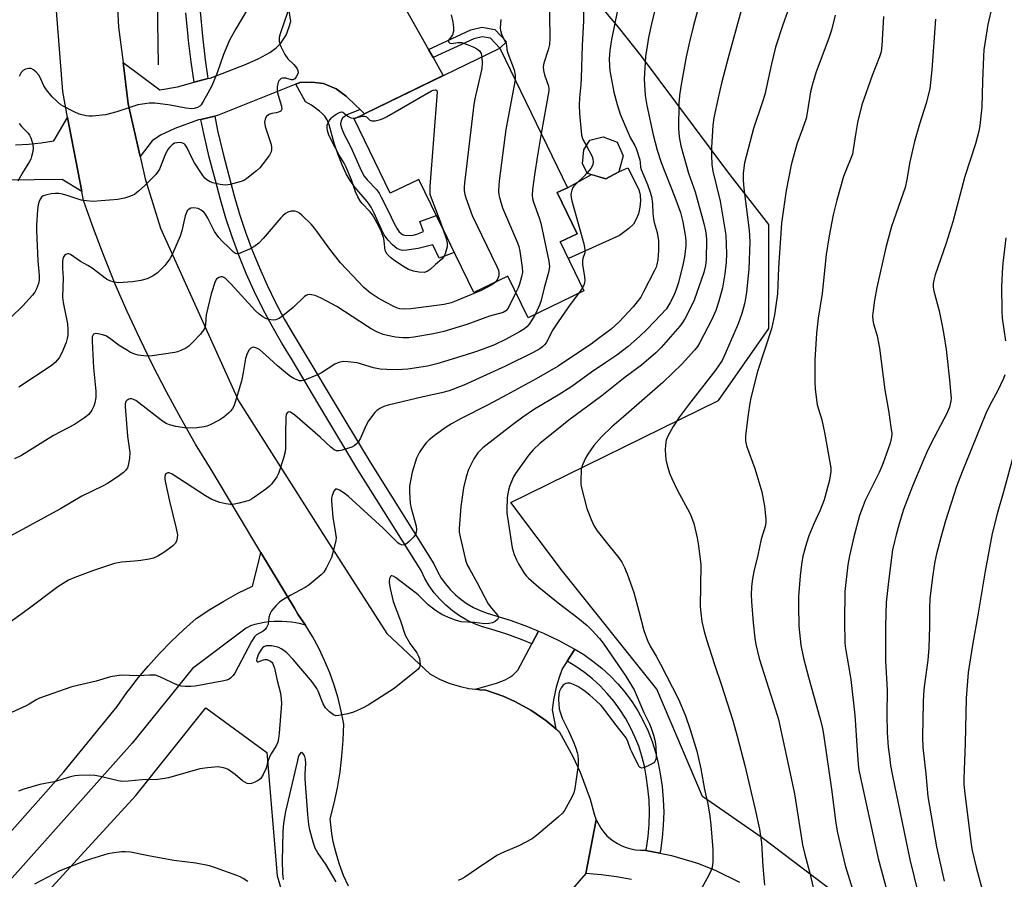
# Model space of a CAD drawing. Units: inches. Extents: x 1261769 to 1267769, y 573450 to 577450.
# Drawn here: x 1262832 to 1263139, y 575567 to 575835 of the extents above; entities that cross this region are included whole.
import ezdxf

# ---------------------------------------------------------------- set-up
doc = ezdxf.new("R2010")
doc.units = ezdxf.units.IN
doc.header["$MEASUREMENT"] = 0
for name, color, linetype in [('BLDG-Footprint', 5, 'Continuous'), ('CULTRL-Pad', 6, 'Continuous'), ('HYDRO-Canal', 164, 'Continuous'), ('NTRL-Pasture Land', 2, 'Continuous'), ('TRANS-Driveway', 251, 'Continuous'), ('TRANS-Non Street Sidewalk', 7, 'Continuous'), ('TRANS-Road', 130, 'Continuous'), ('TRANS-Street Sidewalk', 7, 'Continuous'), ('Undefined', 1, 'Continuous')]:
    doc.layers.add(name, color=color, linetype=linetype)

msp = doc.modelspace()

# ---------------------------------------------------------------- linework, layer by layer
at = {"layer": 'BLDG-Footprint'}
for points, elevation in [([(1262981.84, 575825.75), (1263002.9, 575782.3), (1262999.77, 575780.78), (1263005.98, 575767.98), (1263000.69, 575765.42), (1263008.07, 575750.19), (1262990.7, 575741.77), (1262984.39, 575754.8), (1262973.75, 575749.65), (1262956.68, 575784.86), (1262947.77, 575780.55), (1262936.51, 575803.78)], 524.42), ([(1263018.93, 575787.24), (1263014.87, 575785.03), (1263009.21, 575786.72), (1263007.58, 575789.69), (1263008.06, 575794.04), (1263009.85, 575797.07), (1263014.05, 575798.11), (1263018.36, 575796.52), (1263020.26, 575792.21)], 519.73)]:
    msp.add_lwpolyline(points, close=True, dxfattribs=dict(at, elevation=elevation))
at = {"layer": 'CULTRL-Pad'}
msp.add_lwpolyline([(1263021.69, 575788.47), (1263025.11, 575781.73), (1263025.59, 575779.97), (1263025.7, 575778.2), (1263025.49, 575776.22), (1263025.01, 575774.19), (1263024.36, 575772.48), (1263023.45, 575770.93), (1263022.01, 575769.59), (1263019.12, 575767.4), (1263003.21, 575760.23), (1263000.69, 575765.42), (1263005.98, 575767.98), (1262999.77, 575780.78), (1263002.91, 575782.3), (1263010.42, 575786.36), (1263014.87, 575785.03), (1263018.93, 575787.24)], close=True, dxfattribs=at)
at = {"layer": 'HYDRO-Canal'}
msp.add_lwpolyline([(1263026.69, 576433.34), (1262999.92, 576334.54), (1262977.61, 576258.44), (1262954.14, 576176.62), (1262927.24, 576075.32), (1262900.11, 575976.87), (1262880.8, 575913.65), (1262874.77, 575867.39), (1262875.51, 575820.53)], dxfattribs=at)
at = {"layer": 'NTRL-Pasture Land'}
for points in [[(1263096.54, 575554.89, 0), (1263063.55, 575579.83, 0), (1263045.02, 575592.77, 0), (1263030.74, 575626.15, 0), (1263001.38, 575662.86, 0), (1262985.26, 575684.24, 0), (1263049.93, 575716.08, 0), (1263065.61, 575738.48, 0), (1263065.6, 575770.81, 0), (1263052.91, 575787.22, 0), (1263025.99, 575823.26, 0), (1263018.8, 575832.32, 0), (1263012.56, 575839.63, 0)], [(1262760.05, 575185.32, 0), (1262606.41, 575240.72, 0), (1262543.13, 575275.15, 0), (1262494.6, 575343.28, 0), (1262490, 575361.56, 0), (1262487.52, 575365.56, 0), (1262513.48, 575382.44, 0), (1262569.94, 575391.28, 0), (1262654.34, 575390.97, 0), (1262699.09, 575407.9, 0), (1262774.23, 575490.19, 0), (1262868.58, 575593.02, 0), (1262890.29, 575620.35, 0), (1262909.35, 575606.4, 0), (1262912.51, 575568.01, 0), (1262921.93, 575536.08, 0), (1262873.09, 575469.1, 0), (1262859.4, 575434, 0), (1262881.75, 575357.47, 0), (1262953.06, 575323.73, 0), (1262984.2, 575319.13, 0), (1263010.21, 575220.25, 0)]]:
    msp.add_polyline3d(points, dxfattribs=at)
at = {"layer": 'TRANS-Driveway'}
msp.add_lwpolyline([(1262941.93, 575856.88), (1262959.69, 575825.33), (1262961.12, 575822.8), (1262964.25, 575817.23), (1262939.72, 575805.34), (1262938.38, 575806.61), (1262937.05, 575807.88), (1262934.01, 575810.77), (1262930.91, 575813.12), (1262926.95, 575814.73), (1262923.31, 575815.16), (1262919.57, 575815.05), (1262918.4, 575814.58), (1262910.1, 575811.2), (1262893.94, 575804.78), (1262893.09, 575804.58), (1262888.77, 575803.56), (1262888.06, 575803.39), (1262880.68, 575800.71), (1262876.19, 575798.68), (1262873.62, 575796.86), (1262869.87, 575792.03), (1262866.18, 575808.42), (1262864.57, 575821.29), (1262875.97, 575812.8), (1262881.53, 575813.66), (1262886.67, 575815.16), (1262886.68, 575815.16), (1262891.01, 575816.27), (1262891.7, 575816.44), (1262902.93, 575820.72), (1262906.89, 575822.54), (1262910.31, 575824.36), (1262912.24, 575825.86), (1262913.74, 575827.25), (1262915.34, 575829.81), (1262916.3, 575832.38), (1262916.84, 575834.09), (1262915.34, 575843.72)], dxfattribs=at)
msp.add_lwpolyline([(1263005.25, 575638.63), (1263002.85, 575634.9), (1263001.3, 575632.49), (1263000.23, 575629.5), (1262999.43, 575626.82), (1262998.63, 575622.86), (1262998.2, 575619.71), (1262999.31, 575613.85), (1262996.23, 575616.4), (1262991.52, 575619.62), (1262986.51, 575622.37), (1262982.88, 575624), (1262977.49, 575625.9), (1262975.6, 575625.99), (1262974.27, 575626.16), (1262980.82, 575628.05), (1262983.49, 575629.12), (1262984.94, 575629.87), (1262985.95, 575630.57), (1262987.5, 575632.07), (1262991.81, 575640.3), (1262993.88, 575644.24), (1262995.43, 575643.59), (1263000.27, 575641.3), (1263005.04, 575638.76)], close=True, dxfattribs=at)
at = {"layer": 'TRANS-Non Street Sidewalk'}
for points in [[(1262961.12, 575822.8), (1262959.69, 575825.33), (1262972.81, 575831.45), (1262976.31, 575832.23), (1262980.37, 575831.55), (1262983.96, 575827.74), (1262981.85, 575825.75), (1262978.93, 575828.85), (1262976.39, 575829.28), (1262973.75, 575828.69)], [(1262938.38, 575806.61), (1262934.5, 575805.13), (1262933.5, 575804.51), (1262932.92, 575803.9), (1262932.47, 575803.21), (1262932.33, 575802.75), (1262932.3, 575802.22), (1262932.38, 575801.62), (1262932.65, 575800.64), (1262933.4, 575798.9), (1262935.1, 575795.74), (1262935.93, 575794.03), (1262938.69, 575787.7), (1262939.68, 575785.92), (1262940.56, 575784.7), (1262943.61, 575781.58), (1262944.29, 575780.58), (1262944.98, 575779.35), (1262947.18, 575774.84), (1262948.83, 575771.33), (1262949.88, 575769.51), (1262950.58, 575768.6), (1262951.09, 575768.12), (1262951.62, 575767.76), (1262952.17, 575767.56), (1262953.7, 575767.42), (1262954.89, 575767.49), (1262956.07, 575767.83), (1262958.16, 575768.68), (1262956.98, 575771.77), (1262962.13, 575773.63), (1262967.69, 575762.16), (1262962.95, 575760.33), (1262961.02, 575764.53), (1262956.42, 575763.41), (1262952.93, 575762.81), (1262951.61, 575762.77), (1262950.83, 575762.9), (1262949.85, 575763.4), (1262948.47, 575764.54), (1262947.16, 575765.95), (1262945.91, 575767.63), (1262945.02, 575769.29), (1262942.8, 575774.33), (1262941.79, 575776.28), (1262940.55, 575778.01), (1262936.74, 575782.51), (1262935.23, 575784.54), (1262934.07, 575786.61), (1262932.76, 575789.46), (1262931.43, 575792.81), (1262930.29, 575796.11), (1262928.74, 575801.89), (1262928.15, 575803.4), (1262927.42, 575804.58), (1262926.7, 575805.34), (1262925.77, 575806.15), (1262923.21, 575808), (1262921.37, 575809.08), (1262918.4, 575814.58), (1262919.57, 575815.05), (1262923.31, 575815.16), (1262926.95, 575814.73), (1262930.91, 575813.12), (1262934.01, 575810.77), (1262937.05, 575807.88)]]:
    msp.add_lwpolyline(points, close=True, dxfattribs=at)
at = {"layer": 'TRANS-Road'}
for points in [[(1262934.75, 575564.85), (1262933.24, 575568.16), (1262931.94, 575571.57), (1262930.87, 575575.06), (1262930.03, 575578.6), (1262929.58, 575581.26), (1262929.42, 575582.2), (1262929.04, 575585.83), (1262930.28, 575590.64), (1262931.31, 575595.49), (1262932.13, 575600.39), (1262932.73, 575605.32), (1262933.11, 575610.28), (1262933.27, 575615.24), (1262932.5, 575619.33), (1262931.51, 575623.38), (1262930.31, 575627.36), (1262928.91, 575631.29), (1262927.32, 575635.13), (1262925.52, 575638.89), (1262923.53, 575642.54), (1262921.36, 575646.09), (1262919.01, 575649.53), (1262917.91, 575651.35), (1262907.47, 575668.73), (1262891.97, 575694.52), (1262887.16, 575702.48), (1262882.53, 575710.54), (1262878.08, 575718.71), (1262873.82, 575726.97), (1262869.75, 575735.33), (1262865.86, 575743.77), (1262862.16, 575752.3), (1262858.65, 575760.92), (1262855.34, 575769.6), (1262852.22, 575778.36), (1262851.7, 575781.1), (1262847.32, 575804.17), (1262845.78, 575812.27), (1262842.97, 575848.08)], [(1262862.64, 575842.27), (1262863.2, 575832.24), (1262864.57, 575821.29), (1262866.18, 575808.42), (1262869.87, 575792.03), (1262871.45, 575785.01), (1262876.21, 575769.71), (1262900.49, 575715.92), (1262927.86, 575672.77), (1262946.66, 575643.54), (1262960.1, 575630.92), (1262963.14, 575629.3), (1262966.32, 575627.98), (1262969.62, 575626.97), (1262972.19, 575626.42), (1262974.27, 575626.16), (1262975.6, 575625.99), (1262977.49, 575625.9), (1262982.88, 575624), (1262986.51, 575622.37), (1262991.52, 575619.62), (1262996.23, 575616.4), (1262999.31, 575613.85), (1263000.3, 575613.02), (1263004.65, 575605.19), (1263006.87, 575600.32), (1263009.96, 575591.92), (1263011.36, 575586.95), (1263011.88, 575585.53), (1263008.6, 575568.78), (1262995.4, 575553.5)], [(1262831.06, 575795.62), (1262835.08, 575795.85), (1262839.08, 575796.27), (1262843.05, 575796.9), (1262847.32, 575804.17), (1262851.7, 575781.1), (1262845.6, 575784.8), (1262819.49, 575784.49)], [(1262821.9, 575573.25), (1262846.09, 575600.45), (1262862.74, 575620.77), (1262865.77, 575625.09), (1262866.71, 575626.31), (1262868.98, 575629.28), (1262869.92, 575630.42), (1262872.34, 575633.34), (1262875.87, 575637.27), (1262879.56, 575641.05), (1262883.39, 575644.68), (1262887.37, 575648.15), (1262891.58, 575650.95), (1262895.9, 575653.57), (1262900.33, 575656.01), (1262904.85, 575658.27), (1262906.59, 575665.2), (1262907.47, 575668.73), (1262917.91, 575651.35), (1262919.01, 575649.53), (1262921.36, 575646.09), (1262919.88, 575646.49), (1262918.38, 575646.8), (1262917.06, 575647.01), (1262915.54, 575647.17), (1262914.01, 575647.26), (1262912.48, 575647.26), (1262911.59, 575647.23), (1262910.06, 575647.11), (1262908.55, 575646.91), (1262907.04, 575646.63), (1262905.55, 575646.27), (1262904.21, 575645.87), (1262903.1, 575645.24), (1262902.9, 575645.11), (1262886.19, 575632.62), (1262867.42, 575609.31), (1262819.79, 575556)], [(1263022.92, 575566.91), (1263018.18, 575567.77), (1263013.4, 575568.4), (1263008.6, 575568.78), (1263011.88, 575585.53), (1263013.32, 575582.88), (1263014.23, 575581.67), (1263015.24, 575580.55), (1263016.36, 575579.54), (1263017.19, 575578.9), (1263018.47, 575578.08), (1263019.81, 575577.39), (1263021.21, 575576.83), (1263022.66, 575576.41), (1263024.15, 575576.13), (1263025.65, 575576), (1263027.02, 575576), (1263027.36, 575575.93), (1263031.72, 575575.08), (1263035.33, 575574.38), (1263043.44, 575571.96), (1263048.91, 575569.83), (1263056.52, 575566.12)]]:
    msp.add_lwpolyline(points, dxfattribs=at)
at = {"layer": 'TRANS-Street Sidewalk'}
msp.add_lwpolyline([(1262888.57, 575837.12), (1262889.3, 575829.45), (1262890.16, 575822.06), (1262891.01, 575816.27), (1262886.68, 575815.16), (1262885.76, 575821.48), (1262884.88, 575828.98), (1262884.85, 575829.34), (1262884.15, 575836.78)], dxfattribs=at)
for points in [[(1262993.88, 575644.24), (1262991.81, 575640.3), (1262988.86, 575641.54), (1262984.01, 575643.32), (1262979.09, 575644.89), (1262976.52, 575645.6), (1262974.02, 575646.53), (1262971.61, 575647.68), (1262969.3, 575649.02), (1262967.12, 575650.55), (1262965.08, 575652.27), (1262963.19, 575654.15), (1262961.47, 575656.18), (1262959.92, 575658.36), (1262958.57, 575660.66), (1262957.42, 575663.07), (1262937.71, 575694.47), (1262925.53, 575714.73), (1262917.2, 575728.68), (1262913.99, 575733.87), (1262910.96, 575739.16), (1262908.11, 575744.55), (1262905.43, 575750.04), (1262902.94, 575755.6), (1262900.64, 575761.25), (1262898.52, 575766.97), (1262896.6, 575772.76), (1262894.86, 575778.61), (1262893.33, 575784.51), (1262891.39, 575791.81), (1262889.67, 575799.17), (1262888.77, 575803.56), (1262893.09, 575804.58), (1262894, 575800.12), (1262895.7, 575792.89), (1262897.62, 575785.64), (1262899.14, 575779.8), (1262900.83, 575774.09), (1262902.71, 575768.44), (1262904.77, 575762.86), (1262907.02, 575757.35), (1262909.45, 575751.92), (1262912.06, 575746.57), (1262914.85, 575741.31), (1262917.81, 575736.14), (1262921, 575730.99), (1262923.35, 575727.04), (1262929.34, 575717.01), (1262941.49, 575696.79), (1262961.31, 575665.21), (1262962.49, 575662.75), (1262963.65, 575660.77), (1262964.98, 575658.91), (1262966.46, 575657.16), (1262968.08, 575655.54), (1262969.83, 575654.07), (1262971.7, 575652.76), (1262973.68, 575651.6), (1262975.75, 575650.63), (1262977.89, 575649.83), (1262980.36, 575649.14), (1262985.45, 575647.52), (1262990.48, 575645.67)], [(1263031.72, 575575.08), (1263027.36, 575575.93), (1263027.5, 575576.62), (1263028.03, 575580.33), (1263028.35, 575584.08), (1263028.45, 575587.83), (1263028.33, 575591.58), (1263028, 575595.32), (1263027.45, 575599.04), (1263026.87, 575602.2), (1263026.09, 575605.32), (1263025.11, 575608.38), (1263023.93, 575611.37), (1263022.56, 575614.28), (1263021.01, 575617.1), (1263019.28, 575619.81), (1263017.38, 575622.4), (1263015.31, 575624.86), (1263013.09, 575627.19), (1263010.72, 575629.36), (1263008.21, 575631.38), (1263005.58, 575633.23), (1263002.85, 575634.9), (1263005.25, 575638.63), (1263008.02, 575636.94), (1263010.88, 575634.93), (1263013.61, 575632.73), (1263016.19, 575630.36), (1263018.61, 575627.83), (1263020.87, 575625.15), (1263022.94, 575622.32), (1263024.83, 575619.37), (1263026.52, 575616.3), (1263028.01, 575613.13), (1263029.29, 575609.87), (1263030.36, 575606.54), (1263031.21, 575603.14), (1263031.83, 575599.76), (1263032.4, 575595.85), (1263032.76, 575591.85), (1263032.89, 575587.84), (1263032.78, 575583.83), (1263032.44, 575579.83), (1263031.88, 575575.86)]]:
    msp.add_lwpolyline(points, close=True, dxfattribs=at)
at = {"layer": 'Undefined'}
msp.add_line((1263007.61, 575751.13, 520), (1263006.37, 575749.36, 520), dxfattribs=at)
for points, elevation in [([(1263000, 575863.13), (1262999.29, 575858.91), (1262998.72, 575854.63), (1262998.18, 575850.02), (1262997.5, 575842.72), (1262997.34, 575839.56), (1262997.29, 575836.37), (1262997.41, 575828.71), (1262997.35, 575826.93), (1262996.93, 575825.22), (1262995.57, 575821.03), (1262995.36, 575819.91), (1262995.47, 575818.83), (1262995.8, 575817.46), (1262997.03, 575813.87), (1262997.13, 575813.07), (1262997.11, 575812.49), (1262994.75, 575799.12)], 522), ([(1263046.4, 575848.48), (1263042.15, 575832.79), (1263040.88, 575827.69), (1263039.91, 575823.01), (1263038.2, 575813.8), (1263037.82, 575811), (1263037.61, 575808.42), (1263037.52, 575800.71), (1263037.7, 575798.16), (1263038.25, 575795.33), (1263039.14, 575792.05), (1263040.66, 575786.79), (1263042.68, 575781.04), (1263045.39, 575771.16), (1263045.93, 575768.85), (1263046.13, 575767.4), (1263046.2, 575766.03), (1263046.11, 575759.94), (1263045.88, 575758.04), (1263045.34, 575755.94), (1263042.35, 575747.33), (1263041.62, 575745.71), (1263039.49, 575741.46), (1263038.79, 575740.33), (1263037.95, 575739.23), (1263032.09, 575732.51), (1263030.42, 575730.87), (1263025.94, 575727.03), (1263020.93, 575723.3), (1263013.59, 575717.49), (1263003.33, 575709.9), (1263000, 575707.24)], 514), ([(1262904.94, 575840.71), (1262899.64, 575831.77), (1262897.75, 575828.28), (1262895.8, 575823.74), (1262893.89, 575818.06), (1262892.18, 575814.05), (1262891.01, 575811.68), (1262889.54, 575809.09), (1262888.89, 575808.12), (1262888.5, 575807.72), (1262887.78, 575807.31), (1262886.71, 575806.96), (1262885.85, 575806.86), (1262884.09, 575807.06), (1262879.24, 575808.02), (1262876.98, 575808.35), (1262874.44, 575808.63), (1262872.69, 575808.59), (1262870.63, 575808.34), (1262869.17, 575808.06), (1262862.66, 575805.96), (1262859.15, 575804.99), (1262855.08, 575804.55), (1262853.92, 575804.54), (1262853.1, 575804.66), (1262850.94, 575805.22), (1262849.34, 575805.88), (1262845.96, 575807.66), (1262845.23, 575808.14), (1262844.13, 575809.04), (1262842.49, 575810.62), (1262840.7, 575812.81), (1262839.89, 575814.02), (1262838.71, 575816.64), (1262838.31, 575817.37), (1262837.56, 575818.23), (1262836.69, 575818.98), (1262836, 575819.38), (1262835.24, 575819.45), (1262834.17, 575819.15), (1262833.43, 575818.76), (1262832.86, 575818.18), (1262832.22, 575816.94)], 530), ([(1263030.78, 575840.07), (1263029.14, 575833.34), (1263028.2, 575829.01), (1263027.71, 575826.38), (1263027.28, 575823.15), (1263026.82, 575816.11), (1263027.14, 575811), (1263027.67, 575807.91), (1263029.66, 575798.71), (1263030.86, 575793.96), (1263032.08, 575790.17), (1263036.34, 575779.31), (1263038.09, 575774.62), (1263038.89, 575771.64), (1263039.69, 575766.91), (1263039.8, 575765.53), (1263039.79, 575764.22), (1263039.32, 575760.79), (1263038.83, 575758.22), (1263037.41, 575752.51), (1263036.7, 575750.25), (1263036.09, 575748.72), (1263034.91, 575746.54), (1263033.72, 575744.63), (1263031.91, 575742.57), (1263027.72, 575738.29), (1263025.33, 575735.97), (1263021.78, 575732.88), (1263018.26, 575730.16), (1263014.93, 575727.83), (1263010.42, 575724.89), (1263004.3, 575720.38), (1263000, 575717.7)], 516), ([(1263008.03, 575840.75), (1263007.91, 575834.23), (1263007.48, 575826.61), (1263007.24, 575816.44), (1263007.11, 575814.46), (1263006.64, 575810.32), (1263006.55, 575807.96), (1263006.7, 575805.37), (1263007.3, 575798.69), (1263007.75, 575797.34), (1263008.82, 575795.33)], 520), ([(1262915.9, 575837.12), (1262913.45, 575830.22), (1262913.17, 575829.1), (1262913.16, 575827.81), (1262913.34, 575827.02), (1262913.65, 575826.24), (1262914.89, 575823.72), (1262915.82, 575822.44), (1262917.71, 575820.68), (1262918.28, 575820.03), (1262918.75, 575819.3), (1262918.97, 575818.79), (1262919.04, 575818.03), (1262918.88, 575817.55), (1262918.5, 575816.85), (1262918.02, 575816.24), (1262917.66, 575815.95), (1262917.45, 575815.87), (1262917, 575815.86), (1262915.21, 575816.38), (1262914.26, 575816.43), (1262913.83, 575816.28), (1262913.44, 575815.98), (1262913.11, 575815.6), (1262912.87, 575815.12), (1262912.59, 575813.68), (1262912.6, 575812.2), (1262912.87, 575811.06), (1262913.87, 575807.71), (1262913.97, 575806.7), (1262913.9, 575806.49), (1262913.64, 575806.15), (1262913.01, 575805.79), (1262912.23, 575805.58), (1262910.84, 575805.36), (1262909.98, 575805.04), (1262909.16, 575804.32), (1262908.78, 575803.66), (1262908.63, 575802.75), (1262908.82, 575801.4), (1262909.18, 575800.07), (1262910.56, 575796.04), (1262910.79, 575794.98), (1262910.82, 575794.21), (1262910.64, 575793.46), (1262910.12, 575792.47), (1262908.24, 575789.88), (1262907.14, 575788.53), (1262906.1, 575787.53), (1262903.13, 575785.13), (1262902.16, 575784.5), (1262901.36, 575784.19), (1262897.94, 575783.33), (1262896.51, 575783.12), (1262894.77, 575783.31), (1262892.47, 575783.82), (1262891.67, 575784.15), (1262890.69, 575784.73), (1262890.05, 575785.26), (1262889.39, 575786.06), (1262886.81, 575790.07), (1262885.89, 575791.85), (1262884.56, 575794.7), (1262883.95, 575795.61), (1262883.57, 575795.92), (1262882.9, 575796.24), (1262882.14, 575796.35), (1262881.36, 575796.31), (1262880.59, 575796.11), (1262879.87, 575795.66), (1262879.02, 575794.85), (1262878.48, 575794.16), (1262877.83, 575792.86), (1262875.87, 575788.08), (1262875.34, 575787.11), (1262874.81, 575786.45), (1262871.37, 575782.99), (1262869.4, 575781.21), (1262868.1, 575780.22), (1262866.93, 575779.67), (1262865.03, 575779.04), (1262862.99, 575778.67), (1262860.36, 575778.38), (1262855.18, 575778.05), (1262853.21, 575778.16), (1262851.55, 575778.4), (1262847.46, 575779.81), (1262845.73, 575780.27), (1262844.61, 575780.47), (1262843.56, 575780.51), (1262842.14, 575780.35), (1262840.46, 575780.02), (1262839.7, 575779.73), (1262839.17, 575779.3), (1262838.85, 575778.85), (1262838.49, 575778.06), (1262838.13, 575776.92), (1262837.92, 575775.45), (1262837.65, 575770.67), (1262837.61, 575768.92), (1262837.7, 575766.61), (1262838.06, 575759.52), (1262838.48, 575754.97), (1262838.48, 575753.55), (1262838.25, 575752.43), (1262837.65, 575750.81), (1262837.14, 575749.78), (1262836.42, 575748.83), (1262833.39, 575745.52), (1262829.78, 575741.96)], 528), ([(1263018.38, 575837.05), (1263016.67, 575828.41), (1263016.09, 575825), (1263015.94, 575822.46), (1263016.01, 575820.21), (1263016.15, 575818.67), (1263017.38, 575812.06), (1263018.36, 575808.15), (1263019.39, 575805.2), (1263021.87, 575799.34), (1263022.6, 575797.76), (1263023.9, 575795.46), (1263024.33, 575794.46), (1263025.45, 575790.92), (1263025.61, 575790.1), (1263025.69, 575788.73), (1263025.88, 575787.93), (1263027.87, 575783.26), (1263028.7, 575780.89), (1263029.06, 575779.53), (1263029.43, 575777.31), (1263029.53, 575774.26), (1263029.72, 575772.57), (1263029.96, 575771.45), (1263030.82, 575768.38), (1263031.25, 575765.72), (1263031.3, 575762.73), (1263031.03, 575759.82), (1263030.79, 575758.39), (1263030.51, 575757.55), (1263030.04, 575756.52), (1263026.64, 575749.83), (1263025.73, 575748.25), (1263024.62, 575746.71), (1263023.4, 575745.22), (1263019.08, 575740.56), (1263016.59, 575738.28), (1263012.59, 575735.33), (1263010.36, 575733.57), (1263005.48, 575730.39), (1263000, 575726.68)], 518), ([(1263057.03, 575837.49), (1263052.96, 575822.7), (1263050.86, 575814.8), (1263049.81, 575810.25), (1263048.52, 575804.09), (1263048.19, 575801.78), (1263047.76, 575794.79), (1263047.76, 575792.46), (1263047.88, 575789.55), (1263048.22, 575787.49), (1263050.45, 575778.1), (1263051.04, 575774.94), (1263052.19, 575767.54), (1263052.43, 575761.69), (1263052.38, 575759.1), (1263051.91, 575755.49), (1263051.18, 575751.16), (1263050.1, 575747), (1263049.12, 575744.02), (1263047.91, 575741.27), (1263044.17, 575734.12), (1263043.38, 575732.87), (1263042.51, 575731.69), (1263038.67, 575727.47), (1263032.58, 575721.6), (1263020.36, 575710.91), (1263016.77, 575707.89), (1263013.49, 575704.77), (1263011.13, 575702), (1263009.25, 575699.34), (1263008.58, 575698.09), (1263007.72, 575696.21), (1263007.42, 575695.39), (1263007.23, 575694.53), (1263007.06, 575691.01), (1263007.1, 575690.13), (1263007.24, 575689.26), (1263008.98, 575682.42), (1263010.32, 575678.95), (1263011.15, 575677.15), (1263012.17, 575675.5), (1263015.77, 575670.91), (1263018.92, 575667.1), (1263019.83, 575665.73), (1263020.71, 575664.02), (1263021.48, 575662.11), (1263023.58, 575656.23), (1263025.16, 575650.49), (1263026.68, 575644.47), (1263027.85, 575641.27), (1263028.67, 575639.55), (1263030.57, 575636.45), (1263031.95, 575633.93), (1263037.47, 575623), (1263039.64, 575617.82), (1263041.12, 575613.62), (1263043.19, 575606.89), (1263043.77, 575604.6), (1263044.45, 575601.41), (1263045.64, 575594.89), (1263046.61, 575590.46), (1263047.26, 575586.62), (1263047.6, 575583.96), (1263048.22, 575576.25), (1263048.15, 575572.41), (1263047.95, 575570.66), (1263047.61, 575569.58), (1263046.88, 575568.07), (1263043.24, 575561.52)], 512), ([(1263072.42, 575839.68), (1263069.97, 575833.04), (1263067.71, 575826.03), (1263066.44, 575820.9), (1263064.34, 575811.33), (1263063.67, 575809.07), (1263060.89, 575800.76), (1263058.06, 575789.99), (1263057.62, 575786.87), (1263057.62, 575784.61), (1263057.87, 575782.02), (1263059.53, 575769.08), (1263059.68, 575765.44), (1263059.4, 575756.94), (1263058.71, 575749.72), (1263058.4, 575747.83), (1263058.01, 575746.18), (1263057.18, 575743.15), (1263056.05, 575739.88), (1263052.05, 575730.52), (1263051.07, 575728.52), (1263050.21, 575727.12), (1263049.04, 575725.47), (1263040.57, 575714.64), (1263037.84, 575710.96), (1263035.89, 575707.93), (1263034.19, 575704.93), (1263033.67, 575703.64), (1263033.44, 575702.27), (1263033.37, 575700.57), (1263033.59, 575697.62), (1263033.96, 575695.92), (1263034.7, 575693.42), (1263035.38, 575691.79), (1263037.19, 575688.07), (1263040.35, 575682.36), (1263041.22, 575680.5), (1263042.26, 575677.78), (1263043.3, 575673.3), (1263043.77, 575670.75), (1263044.49, 575664.83), (1263044.3, 575651.91), (1263044.44, 575649.88), (1263044.77, 575647.26), (1263045.48, 575644.17), (1263046.18, 575641.65), (1263048.7, 575633.87), (1263050.92, 575627.44), (1263054.38, 575616.43), (1263055.75, 575611.56), (1263058.16, 575602.42), (1263061.42, 575588.71), (1263062.75, 575582.58), (1263063.36, 575578.32), (1263063.76, 575570.91), (1263064.26, 575565.19)], 510), ([(1263135.2, 575838.88), (1263133.8, 575833.06), (1263132.58, 575825.2), (1263132.42, 575823.14), (1263132.12, 575815.46), (1263131.94, 575807.34), (1263131.32, 575801.61), (1263130.99, 575799.91), (1263129.98, 575795.99), (1263126.68, 575785.74), (1263122.93, 575771.7), (1263120.8, 575765.07), (1263117.46, 575755.15), (1263116.98, 575753.46), (1263116.81, 575752.42), (1263116.81, 575751.28), (1263116.98, 575750.13), (1263118.66, 575743.98), (1263119.74, 575738.78), (1263120.14, 575736.48), (1263120.79, 575731.87), (1263121.91, 575722.43), (1263122.33, 575717.78), (1263122.35, 575716.91), (1263122.25, 575715.84), (1263121.85, 575713.99), (1263121.05, 575711.98), (1263116.2, 575702.77), (1263114.82, 575699.98), (1263113.53, 575697.08), (1263110.31, 575689.4), (1263107.6, 575682.12), (1263106.21, 575677.62), (1263105.24, 575674.17), (1263104.72, 575672.16), (1263104.17, 575669.58), (1263102.85, 575659.72), (1263102.42, 575655.94), (1263102.18, 575653.1), (1263101.9, 575645.77), (1263101.91, 575634.97), (1263102.52, 575625.89), (1263102.4, 575618.3), (1263102.5, 575612.63), (1263102.83, 575608.07), (1263103.16, 575605.23), (1263103.56, 575602.41), (1263104.15, 575599.19), (1263109.49, 575573.16), (1263112.22, 575562.1)], 502), ([(1262966.74, 575836.14), (1262967.22, 575833.87), (1262967.47, 575832.16), (1262967.4, 575831.02), (1262967.13, 575829.93), (1262966.77, 575829.25), (1262965.88, 575828.19), (1262965.88, 575827.69), (1262966.27, 575827.32), (1262966.8, 575827.22), (1262968.82, 575827.55), (1262969.89, 575827.46), (1262971.75, 575826.9), (1262973.79, 575826.08), (1262974.76, 575825.56), (1262975.52, 575824.89), (1262976.02, 575824.05), (1262976.3, 575823.07)], 526), ([(1262982.22, 575834.66), (1262982, 575832.05), (1262982.09, 575831.21), (1262982.4, 575830.13), (1262983.86, 575827.13), (1262983.98, 575826.63), (1262984.08, 575825.19), (1262984.33, 575824.2), (1262986.37, 575818.95), (1262986.67, 575817.34), (1262986.64, 575815.87)], 524), ([(1263086.25, 575836.06), (1263085.18, 575831.34), (1263084.35, 575828.85), (1263080.37, 575818.33), (1263079.3, 575814.95), (1263078.55, 575812.12), (1263077.55, 575805.58), (1263077.21, 575803.89), (1263076.12, 575800.59), (1263074.33, 575795.81), (1263072.6, 575789.44), (1263071.04, 575781.45), (1263069.6, 575771.23), (1263068.63, 575757.3), (1263068.29, 575749.29), (1263067.43, 575742.75), (1263066.47, 575738.38), (1263062.1, 575725.02), (1263060.04, 575716.92), (1263059.68, 575715.18), (1263059.15, 575711.64), (1263058.35, 575705.17), (1263058.35, 575703.52), (1263058.64, 575701.93), (1263061.24, 575694.85), (1263063.48, 575687.65), (1263064.3, 575683.18), (1263064.73, 575679.12), (1263064.73, 575678.26), (1263064.57, 575677.17), (1263063.29, 575672.91), (1263062.24, 575667.91), (1263060.94, 575662.83), (1263060.54, 575660.49), (1263060.22, 575658.11), (1263060.14, 575655.51), (1263060.2, 575653.48), (1263060.7, 575646.77), (1263061.26, 575642.08), (1263061.63, 575640.05), (1263062.66, 575635.75), (1263067.73, 575619.72), (1263068.62, 575616.67), (1263072.92, 575597.03), (1263073.57, 575593.61), (1263076.11, 575577.66), (1263076.69, 575575.11), (1263078.4, 575568.89), (1263079.41, 575564.37)], 508), ([(1263101.36, 575835.57), (1263100.84, 575826.57), (1263100.56, 575824.64), (1263100.07, 575823.06), (1263097.75, 575817.25), (1263094.57, 575808.14), (1263093.25, 575802.64), (1263092.7, 575799.5), (1263091.93, 575794.19), (1263091.63, 575792.78), (1263091.27, 575791.67), (1263089.66, 575787.85), (1263088.9, 575785.78), (1263086.81, 575778.42), (1263085.69, 575773.87), (1263084.39, 575767.31), (1263083.52, 575761.5), (1263082.27, 575749.39), (1263080.94, 575741.72), (1263080.46, 575737.01), (1263079.97, 575728.59), (1263079.92, 575721.9), (1263080.04, 575719.59), (1263080.67, 575714.71), (1263082.09, 575710), (1263082.95, 575706.08), (1263084.77, 575696.21), (1263084.91, 575695.05), (1263084.9, 575693.95), (1263084.49, 575691.19), (1263082.85, 575685.07), (1263081.57, 575681.87), (1263079.63, 575677.68), (1263078.04, 575673.9), (1263077.32, 575671.64), (1263076.25, 575667.6), (1263075.8, 575664.96), (1263075.39, 575661.47), (1263074.9, 575654.98), (1263074.86, 575652.3), (1263075.02, 575645.74), (1263075.62, 575639.88), (1263076.4, 575635.84), (1263077.96, 575629.93), (1263081.53, 575617.23), (1263082.3, 575614.06), (1263082.75, 575611.43), (1263085.12, 575595), (1263086.45, 575584.4), (1263086.97, 575581.44), (1263089.37, 575571.23), (1263093.93, 575556.56)], 506), ([(1263117.56, 575834.79), (1263116.38, 575818.99), (1263115.71, 575813.12), (1263114.58, 575808.58), (1263112.51, 575802.1), (1263111.02, 575796.64), (1263109.52, 575790.35), (1263108.6, 575784.88), (1263108.07, 575782.4), (1263103.84, 575770.21), (1263102.07, 575763.69), (1263099.24, 575751.23), (1263098.51, 575747.24), (1263098.08, 575744.1), (1263097.93, 575742.39), (1263098.02, 575741.03), (1263098.25, 575739.95), (1263099.36, 575736.13), (1263100.13, 575732.36), (1263101.77, 575719.32), (1263103.02, 575712.31), (1263103.66, 575707.73), (1263103.88, 575705.72), (1263103.83, 575704.61), (1263103.4, 575702.73), (1263101.65, 575697.75), (1263100.89, 575695.81), (1263099.94, 575693.64), (1263095.64, 575684.94), (1263094.65, 575682.46), (1263093.85, 575680.22), (1263092.06, 575673.57), (1263090.7, 575667.69), (1263090.26, 575664.9), (1263089.27, 575656.54), (1263089.17, 575647.34), (1263089.33, 575640.45), (1263089.53, 575638.86), (1263090.47, 575633.46), (1263091.13, 575629.15), (1263092.39, 575618.03), (1263093.08, 575607.11), (1263093.42, 575602.85), (1263093.65, 575600.91), (1263099.72, 575573.47), (1263105.63, 575551.53)], 504), ([(1262976.3, 575823.07), (1262976.39, 575821.08), (1262976.24, 575819.42), (1262974.08, 575809.96), (1262973.78, 575808.24), (1262970.9, 575783.66), (1262970.79, 575782.48), (1262970.8, 575781.33), (1262970.94, 575780.2), (1262971.24, 575779.09), (1262973.21, 575773.64), (1262980.86, 575758), (1262981.45, 575756.63), (1262981.61, 575755.86), (1262981.57, 575754.89), (1262981.15, 575753.86), (1262980.5, 575752.92)], 526), ([(1262986.64, 575815.87), (1262983.7, 575800.45), (1262981.66, 575784.43), (1262981.53, 575782.96), (1262981.5, 575781.24), (1262981.57, 575780.1), (1262981.73, 575779.27), (1262982.67, 575775.98), (1262987.39, 575765.09), (1262987.79, 575763.98), (1262988.09, 575762.58), (1262988.86, 575757.43), (1262988.9, 575756), (1262988.63, 575754.55), (1262988.02, 575752.25), (1262987.61, 575751.14), (1262986.89, 575749.64)], 524), ([(1262937.34, 575804.19), (1262939.01, 575804.61), (1262939.76, 575804.6), (1262940.36, 575804.33), (1262941.39, 575803.34), (1262942.04, 575803.1), (1262943.1, 575803.15), (1262944.77, 575803.52), (1262945.59, 575803.85), (1262946.64, 575804.41), (1262960.61, 575812.42), (1262961.17, 575812.65), (1262961.71, 575812.76), (1262961.94, 575812.73), (1262962.23, 575812.52), (1262962.33, 575812.17), (1262960.08, 575782.62), (1262960.03, 575781.14), (1262960.13, 575780.29), (1262960.46, 575779.18), (1262963.23, 575772.07), (1262964.12, 575769.51)], 528), ([(1262964.12, 575769.51), (1262965.16, 575766.46), (1262965.5, 575765.05), (1262965.44, 575763.93), (1262964.81, 575761.7), (1262964.32, 575760.68), (1262963.77, 575760.05), (1262961.81, 575758.35), (1262960.15, 575756.78), (1262959.28, 575756.18), (1262958.31, 575755.94), (1262956.7, 575755.95), (1262955.04, 575756.32), (1262953.44, 575756.86), (1262951.9, 575757.72), (1262949.16, 575759.48), (1262947.83, 575760.59), (1262946.84, 575761.6), (1262946.4, 575762.29), (1262946.22, 575762.79), (1262945.91, 575765.61), (1262945.73, 575766.43), (1262944.99, 575768.56), (1262944.32, 575770.13), (1262943.09, 575772.42), (1262942.19, 575773.87), (1262941.47, 575774.73), (1262938.89, 575777.46), (1262938.37, 575778.17), (1262937.62, 575779.45), (1262936.91, 575781.03), (1262935.69, 575784.78), (1262933.94, 575788.87), (1262933.41, 575789.92), (1262931.86, 575792.46), (1262930.58, 575794.8), (1262928.66, 575798.69), (1262928.2, 575800.07), (1262928.07, 575800.91), (1262928.13, 575801.73), (1262928.42, 575802.51), (1262928.83, 575803.25), (1262929.34, 575803.92), (1262929.76, 575804.31), (1262930.96, 575805.14), (1262931.94, 575805.68), (1262932.63, 575805.89), (1262933.03, 575805.82), (1262934.55, 575804.58), (1262935.49, 575804.04), (1262936.26, 575803.95), (1262937.34, 575804.19)], 528), ([(1262832.23, 575802.26), (1262832.93, 575801.39), (1262834.23, 575800.14), (1262834.99, 575799.29), (1262835.48, 575798.61), (1262835.86, 575797.84), (1262836.34, 575796.14), (1262836.59, 575794.7), (1262836.51, 575793.59), (1262836.11, 575791.98), (1262835.84, 575791.2), (1262835.46, 575790.42), (1262833.22, 575786.93), (1262831.82, 575784.3)], 530), ([(1262994.75, 575799.12), (1262993.57, 575792.37), (1262992.66, 575786.34), (1262992.03, 575781.73), (1262991.92, 575780.01), (1262992.06, 575778.89), (1262992.33, 575777.78), (1262994.17, 575772.9), (1262994.67, 575771.22), (1262997.16, 575759.38), (1262997.34, 575757.67), (1262997.07, 575755.87), (1262995.65, 575751.15), (1262994.68, 575746.88), (1262994.15, 575745.51), (1262992.85, 575742.81)], 522), ([(1263008.82, 575795.33), (1263010.58, 575792.06), (1263010.81, 575791.29), (1263010.95, 575790.24), (1263010.87, 575789.48), (1263010.66, 575788.97), (1263010.19, 575788.25), (1263009.11, 575786.91)], 520), ([(1263009.11, 575786.91), (1263008.05, 575785.78), (1263005.7, 575783.63), (1263004.92, 575782.8), (1263004.61, 575782.33), (1263004.27, 575781.53), (1263004.05, 575780.69), (1263003.98, 575780.13), (1263004.06, 575779.29), (1263004.32, 575778.17), (1263008, 575764.79), (1263008.38, 575763.08), (1263008.39, 575762.52), (1263008.3, 575762.01), (1263007.71, 575760.25), (1263007.57, 575759.51), (1263007.6, 575758.35), (1263008.2, 575754.55), (1263008.29, 575753.45), (1263008.25, 575752.77), (1263008.12, 575752.25), (1263007.61, 575751.13)], 520), ([(1262980.5, 575752.92), (1262980.1, 575752.54), (1262979.39, 575752.07), (1262976.06, 575750.34), (1262968.85, 575747.23), (1262966.74, 575746.44), (1262964.59, 575745.96), (1262954.14, 575744.57), (1262952.09, 575744.46), (1262950.72, 575744.63), (1262950, 575744.84), (1262948.91, 575745.31), (1262946.53, 575746.51), (1262944.02, 575747.9), (1262941.47, 575749.56), (1262939.54, 575751.21), (1262934.13, 575756.9), (1262932.31, 575758.94), (1262928.98, 575763.2), (1262924.24, 575769.56), (1262923.16, 575770.91), (1262920.18, 575773.76), (1262919.51, 575774.32), (1262918.81, 575774.79), (1262918.03, 575775), (1262916.92, 575774.97), (1262915.84, 575774.71), (1262915.13, 575774.29), (1262914.27, 575773.58), (1262913.67, 575772.95), (1262908.23, 575766.47), (1262906.83, 575765.03), (1262905.25, 575763.86), (1262903.97, 575763.17), (1262901.28, 575761.98), (1262900.49, 575761.74), (1262899.98, 575761.72), (1262899.55, 575761.84), (1262898.93, 575762.26), (1262897.53, 575763.71), (1262895.41, 575765.62), (1262894.43, 575766.75), (1262893.02, 575768.67), (1262891, 575772.82), (1262890.28, 575774.02), (1262889.75, 575774.64), (1262888.93, 575775.32), (1262887.96, 575775.77), (1262886.64, 575775.99), (1262885.62, 575775.9), (1262884.85, 575775.43), (1262884.55, 575775.08), (1262884.29, 575774.6), (1262883.93, 575773.49), (1262882.86, 575768.87), (1262882.37, 575767.17), (1262879.93, 575761.7), (1262879.1, 575760.15), (1262877.61, 575758.08), (1262875.32, 575755.79), (1262873.9, 575754.82), (1262872.09, 575753.95), (1262870.08, 575753.43), (1262867.46, 575752.99), (1262863.13, 575752.71), (1262861.75, 575752.88), (1262860.45, 575753.34), (1262859.45, 575753.85), (1262854.93, 575757.22), (1262853.59, 575758.07), (1262851.33, 575759.29), (1262848.18, 575761.49), (1262847.7, 575761.68), (1262847.22, 575761.7), (1262846.75, 575761.53), (1262846.33, 575761.23), (1262845.9, 575760.6), (1262845.73, 575759.5), (1262845.74, 575757.12), (1262845.87, 575754.22), (1262845.76, 575748.2), (1262845.95, 575746.55), (1262847.28, 575739.93), (1262847.4, 575738.18), (1262847.36, 575736.4), (1262847.19, 575735.34), (1262846.84, 575734.05), (1262845.5, 575730.85), (1262844.71, 575729.36), (1262843.47, 575727.89), (1262842.15, 575726.81), (1262832.15, 575720.2)], 526), ([(1263139.43, 575766.68), (1263138.56, 575759.68), (1263138.4, 575757.63), (1263138.11, 575751.51), (1263138.15, 575743.96), (1263138.3, 575741.64), (1263139.29, 575734.61)], 500), ([(1262986.89, 575749.64), (1262984.45, 575744.82), (1262983.79, 575744), (1262982.93, 575743.49), (1262978.69, 575742.27), (1262971.58, 575739.67), (1262964.48, 575737.5), (1262961.27, 575736.79), (1262955.14, 575735.76), (1262953.54, 575735.57), (1262951.67, 575735.55), (1262949.42, 575735.8), (1262946.88, 575736.23), (1262945.51, 575736.64), (1262943.63, 575737.42), (1262941.81, 575738.35), (1262940.63, 575739.05), (1262931.09, 575745.27), (1262926.23, 575747.92), (1262924.36, 575748.69), (1262923.27, 575748.99), (1262922.75, 575749.02), (1262922.01, 575748.9), (1262921.55, 575748.72), (1262921.08, 575748.42), (1262917.48, 575745.01), (1262914.33, 575742.45), (1262913.16, 575741.62), (1262912.16, 575741.19), (1262911.38, 575741.06), (1262910.59, 575741.14), (1262909.55, 575741.41), (1262908.79, 575741.69), (1262908.06, 575742.1), (1262906.94, 575742.94), (1262905.65, 575744.05), (1262898.18, 575752.26), (1262896.55, 575753.87), (1262895.93, 575754.31), (1262895.5, 575754.5), (1262895.05, 575754.54), (1262894.39, 575754.36), (1262893.63, 575753.81), (1262893.22, 575753.11), (1262892.05, 575749.21), (1262890.42, 575742.7), (1262890.29, 575741.59), (1262890.27, 575739.59), (1262890, 575738.71), (1262889.47, 575737.79), (1262888.64, 575736.69), (1262886.28, 575734.16), (1262885, 575732.98), (1262884.07, 575732.36), (1262882.59, 575731.57), (1262881.56, 575731.15), (1262880.7, 575730.94), (1262873.66, 575729.93), (1262871.98, 575729.87), (1262870.06, 575730), (1262869.25, 575730.15), (1262868.21, 575730.5), (1262866.93, 575731.03), (1262865.9, 575731.57), (1262863.39, 575733.14), (1262860.37, 575735.49), (1262859.23, 575736.18), (1262858.2, 575736.53), (1262856.82, 575736.81), (1262856.04, 575736.85), (1262855.4, 575736.65), (1262855.12, 575736.33), (1262854.96, 575735.88), (1262854.91, 575734.52), (1262855.32, 575726.2), (1262856.04, 575718.93), (1262856.09, 575717), (1262855.82, 575715.32), (1262855.48, 575714.25), (1262854.83, 575713.05), (1262853.86, 575711.73), (1262852.54, 575710.67), (1262849.43, 575708.61), (1262842.96, 575705.14), (1262832.9, 575698.96), (1262830.79, 575697.86)], 524), ([(1263006.37, 575749.36), (1263003.8, 575745.9), (1263000, 575740.52)], 520), ([(1262992.85, 575742.81), (1262991.98, 575741.31), (1262990.99, 575739.84), (1262990.29, 575739.01), (1262989.55, 575738.35), (1262988.04, 575737.41), (1262983.61, 575734.99), (1262980.24, 575733.42), (1262976.71, 575732.04), (1262973.33, 575730.86), (1262967.07, 575728.86), (1262962.29, 575727.47), (1262959.38, 575726.75), (1262953.23, 575725.83), (1262949.94, 575725.63), (1262946.67, 575725.67), (1262944.63, 575725.79), (1262942.51, 575726.22), (1262937.45, 575727.73), (1262934.53, 575728.12), (1262933.08, 575728.16), (1262931.76, 575727.88), (1262930.48, 575727.36), (1262926.39, 575724.67), (1262925.12, 575723.98), (1262921.07, 575722.41), (1262920.26, 575722.19), (1262919.47, 575722.19), (1262918.71, 575722.44), (1262917.71, 575722.94), (1262916.74, 575723.53), (1262915.81, 575724.22), (1262912.67, 575726.81), (1262908.92, 575730.31), (1262907.12, 575731.81), (1262906.39, 575732.25), (1262905.64, 575732.58), (1262905.17, 575732.68), (1262904.73, 575732.59), (1262904.35, 575732.34), (1262903.83, 575731.79), (1262903.38, 575731.13), (1262903.06, 575730.41), (1262902.73, 575729.1), (1262902.01, 575724.75), (1262901.42, 575722.03), (1262899.52, 575715.52), (1262899.06, 575714.27), (1262898.68, 575713.56), (1262898.03, 575712.67), (1262897.43, 575712.08), (1262895.9, 575710.82), (1262894.75, 575709.99), (1262891.71, 575708.43), (1262890.66, 575708.01), (1262889.83, 575707.79), (1262887.56, 575707.55), (1262884.43, 575707.42), (1262880.98, 575707.94), (1262879.01, 575708.42), (1262877.98, 575708.88), (1262876.81, 575709.63), (1262868.53, 575716), (1262867.84, 575716.38), (1262867.31, 575716.56), (1262866.79, 575716.61), (1262866.34, 575716.48), (1262865.75, 575716.08), (1262865.46, 575715.71), (1262865.24, 575714.98), (1262865.19, 575714.16), (1262865.94, 575704.91), (1262866.63, 575699.86), (1262866.55, 575697.99), (1262866.16, 575695.84), (1262865.91, 575695.07), (1262865.68, 575694.64), (1262865.36, 575694.22), (1262864.72, 575693.61), (1262863.06, 575692.38), (1262859.7, 575690.2), (1262858.17, 575689.38), (1262851.76, 575686.26), (1262845.06, 575682.26), (1262829.4, 575673.78)], 522), ([(1263000, 575740.52), (1262998.4, 575738.06), (1262996.34, 575733.99), (1262995.82, 575733.34), (1262995.21, 575732.77), (1262994.28, 575732.1), (1262992.23, 575730.96), (1262983.64, 575726.76), (1262970.62, 575720.82), (1262966.06, 575719.03), (1262963.72, 575718.38), (1262958.04, 575717.15), (1262947.11, 575714.62), (1262945.77, 575714.2), (1262944.5, 575713.53), (1262943.55, 575712.88), (1262942.92, 575712.29), (1262940.96, 575709.75), (1262940.13, 575708.19), (1262938.49, 575704.36), (1262937.75, 575703.11), (1262937.18, 575702.47), (1262936.54, 575701.93), (1262935.8, 575701.55), (1262934.73, 575701.15), (1262932.82, 575700.56), (1262931.73, 575700.34), (1262930.98, 575700.42), (1262930.28, 575700.71), (1262929.24, 575701.51), (1262925.95, 575704.59), (1262918.01, 575711.45), (1262916.67, 575712.37), (1262916.23, 575712.5), (1262915.72, 575712.34), (1262915.4, 575711.81), (1262915.25, 575710.74), (1262915.1, 575705.7), (1262915.14, 575701.23), (1262915.07, 575700.05), (1262914.56, 575698.06), (1262913, 575693.28), (1262912.45, 575692.28), (1262911.65, 575691.1), (1262910.79, 575689.97), (1262910.2, 575689.36), (1262909.07, 575688.47), (1262905.52, 575685.94), (1262904.55, 575685.31), (1262903.79, 575684.93), (1262900.76, 575684.03), (1262898.79, 575683.64), (1262897.97, 575683.65), (1262896.59, 575683.82), (1262894.65, 575684.28), (1262892.17, 575685.24), (1262890.24, 575686.31), (1262879.9, 575693.14), (1262878.92, 575693.5), (1262878.46, 575693.47), (1262878.05, 575693.33), (1262877.74, 575693.06), (1262877.55, 575692.39), (1262877.57, 575691.58), (1262877.73, 575690.44), (1262879.05, 575684.66), (1262881.14, 575676.2), (1262881.51, 575674.18), (1262881.46, 575673.31), (1262881.16, 575672.2), (1262880.74, 575671.47), (1262879.94, 575670.68), (1262877.61, 575668.94), (1262875.35, 575667.57), (1262874.05, 575666.94), (1262872.67, 575666.61), (1262870.13, 575666.23), (1262868.14, 575666), (1262864.1, 575665.7), (1262861.94, 575665.29), (1262855.36, 575663.14), (1262849.6, 575660.96), (1262847.61, 575660.07), (1262844.3, 575658.02), (1262835.06, 575651.03), (1262829.01, 575646.73)], 520), ([(1263000, 575726.68), (1262993.23, 575722.79), (1262984.08, 575717.83), (1262978.21, 575714.68), (1262969.85, 575710.43), (1262966.85, 575708.78), (1262965.16, 575707.69), (1262961.85, 575705.38), (1262959.9, 575703.78), (1262958.9, 575702.81), (1262958.18, 575701.88), (1262956.89, 575699.92), (1262956.31, 575698.9), (1262955.98, 575698.11), (1262954.58, 575693.74), (1262953.79, 575689.34), (1262953.73, 575687.56), (1262953.99, 575683.99), (1262954.29, 575682.56), (1262955.78, 575676.94), (1262955.93, 575675.83), (1262955.84, 575675.06), (1262955.59, 575674.34), (1262955.1, 575673.64), (1262953.65, 575672.14), (1262952.54, 575671.24), (1262952.07, 575671.04), (1262951.31, 575671.08), (1262950.56, 575671.39), (1262950.09, 575671.72), (1262945.55, 575676.29), (1262934.77, 575686.17), (1262933.45, 575687.22), (1262931.92, 575688.13), (1262931.19, 575688.4), (1262930.76, 575688.4), (1262930.59, 575688.3), (1262930.17, 575687.76), (1262929.66, 575686.49), (1262929.5, 575685.67), (1262929.47, 575684.62), (1262929.84, 575679.73), (1262930.75, 575674.67), (1262930.87, 575673.32), (1262930.83, 575672.49), (1262930.23, 575669.87), (1262929.42, 575667.16), (1262928.88, 575665.89), (1262927.78, 575663.86), (1262927.04, 575662.64), (1262926.3, 575661.77), (1262922.47, 575658.6), (1262921.25, 575657.81), (1262916.57, 575655.36), (1262914.6, 575654.23), (1262913.23, 575653.27), (1262912.24, 575652.26), (1262910.8, 575650.51), (1262910.23, 575649.56), (1262909.96, 575648.5), (1262909.71, 575646.37), (1262909.27, 575645.39), (1262908.78, 575644.74), (1262908.19, 575644.18), (1262906.11, 575643.08), (1262905.48, 575642.49), (1262904.57, 575641.02), (1262899.39, 575631.17), (1262898.84, 575630.47), (1262898.02, 575629.63), (1262897.56, 575629.28), (1262896.88, 575628.98), (1262895.44, 575628.64), (1262887.04, 575627.11), (1262885.67, 575626.97), (1262884.02, 575626.96), (1262882.66, 575627.12), (1262881.36, 575627.5), (1262876, 575630.04), (1262874.63, 575630.48), (1262872.77, 575630.57), (1262869.09, 575630.33), (1262864.06, 575630.51), (1262862.64, 575630.34), (1262860.67, 575629.97), (1262856.15, 575628.7), (1262848.58, 575626.9), (1262838.53, 575623.4), (1262837.7, 575622.97), (1262835.36, 575621.48), (1262834.36, 575620.93), (1262823.83, 575616.19)], 518), ([(1263139.09, 575724), (1263138.71, 575722.89), (1263136.8, 575718.93), (1263134.44, 575714.61), (1263133.2, 575712.03), (1263125.78, 575693.82), (1263124.1, 575689.31), (1263120.64, 575678.57), (1263119.16, 575673.43), (1263117.86, 575668.3), (1263117.35, 575665.88), (1263116.66, 575661.77), (1263115.75, 575654.42), (1263115.64, 575651.33), (1263115.67, 575645.82), (1263115.41, 575639.08), (1263115.13, 575635.23), (1263114, 575626.84), (1263113.78, 575624.51), (1263113.67, 575622.15), (1263113.48, 575611.2), (1263113.59, 575608), (1263114.5, 575599.85), (1263115.15, 575592.78), (1263117.84, 575577.12), (1263120.25, 575566.39)], 500), ([(1263000, 575717.7), (1262992.72, 575713.31), (1262989.04, 575710.9), (1262985.84, 575708.51), (1262976.63, 575701.35), (1262975.07, 575699.7), (1262973.77, 575697.91), (1262972.14, 575694.52), (1262971.39, 575692.29), (1262970.55, 575688.84), (1262969.72, 575683.06), (1262969.19, 575676.17), (1262969.25, 575675.06), (1262969.52, 575673.63), (1262971.1, 575666.82), (1262971.43, 575665.71), (1262971.84, 575664.68), (1262972.5, 575663.39), (1262974.75, 575659.51), (1262978.29, 575652.69), (1262979.26, 575651.34), (1262981.25, 575649.07), (1262981.42, 575648.65), (1262981.42, 575648.43), (1262981.14, 575647.86), (1262980.41, 575647.19), (1262979.64, 575646.78), (1262978.47, 575646.57), (1262977.13, 575646.54), (1262974.02, 575646.87), (1262969.81, 575647.18), (1262968.1, 575647.61), (1262965.94, 575648.46), (1262963.81, 575649.39), (1262961.84, 575650.61), (1262959.58, 575652.44), (1262956.43, 575655.52), (1262955.55, 575656.28), (1262949.35, 575660.95), (1262948.67, 575661.36), (1262948.26, 575661.49), (1262948.08, 575661.46), (1262947.83, 575661.23), (1262947.57, 575660.6), (1262947.43, 575659.83), (1262947.42, 575659.27), (1262947.71, 575657.51), (1262948.69, 575653.49), (1262950.93, 575647.47), (1262952.44, 575642.99), (1262953.95, 575640.33), (1262955.99, 575637.47), (1262956.58, 575636.47), (1262956.82, 575635.69), (1262957, 575634.6), (1262957.04, 575633.8), (1262956.91, 575633.06), (1262956.46, 575632.41), (1262955.83, 575631.84), (1262948.94, 575626.37), (1262940.92, 575621.17), (1262939.15, 575620.23), (1262936.3, 575618.98), (1262934.6, 575618.51), (1262931.7, 575617.94), (1262930.86, 575617.91), (1262930.12, 575618.15), (1262928.8, 575619.15), (1262927.6, 575620.34), (1262926.9, 575621.56), (1262925.3, 575625.54), (1262924.86, 575626.37), (1262923.95, 575627.76), (1262922.91, 575629.08), (1262917.49, 575635.44), (1262915.51, 575637.5), (1262914.65, 575638.22), (1262913.81, 575638.77), (1262913.11, 575639.09), (1262912.25, 575639.34), (1262910.79, 575639.64), (1262909.92, 575639.7), (1262909.1, 575639.61), (1262908.35, 575639.34), (1262907.96, 575639.04), (1262907.62, 575638.62), (1262906.75, 575637.14), (1262906.17, 575635.66), (1262906.11, 575635.23), (1262906.17, 575634.92), (1262906.34, 575634.72), (1262906.68, 575634.7), (1262908.27, 575635.31), (1262908.76, 575635.39), (1262909.28, 575635.35), (1262910.03, 575635.14), (1262910.49, 575634.91), (1262910.85, 575634.6), (1262911.13, 575634.22), (1262911.45, 575633.56), (1262911.69, 575632.75), (1262912.52, 575628.85), (1262913.55, 575624.88), (1262913.82, 575623.09), (1262913.86, 575621.69), (1262913.18, 575612.46), (1262912.96, 575610.76), (1262912.72, 575609.66), (1262912.15, 575608.33), (1262910.82, 575606.24), (1262910.3, 575605.26), (1262909.79, 575603.94), (1262909.1, 575601.62), (1262908.16, 575599.56), (1262907.43, 575598.39), (1262906.59, 575597.71), (1262905.59, 575597.21), (1262904.55, 575596.83), (1262903.78, 575596.72), (1262903.25, 575596.82), (1262902.46, 575597.17), (1262901.72, 575597.65), (1262899.49, 575599.58), (1262897.34, 575601.11), (1262896.58, 575601.45), (1262895.8, 575601.69), (1262894.17, 575601.95), (1262890.89, 575601.72), (1262888.52, 575601.39), (1262878.74, 575598.59), (1262876.81, 575598.2), (1262875.42, 575598.03), (1262870.48, 575597.93), (1262866.16, 575597.51), (1262864.48, 575597.44), (1262863.08, 575597.64), (1262857.5, 575599.02), (1262855.83, 575599.31), (1262854.2, 575599.35), (1262850.73, 575599.24), (1262849.58, 575599.14), (1262848.16, 575598.87), (1262843.09, 575597.35), (1262838.69, 575596.44), (1262833.67, 575595.08), (1262832.02, 575594.43)], 516), ([(1263000, 575707.24), (1262994.45, 575702.76), (1262992.23, 575700.68), (1262990.94, 575699.11), (1262986.73, 575693.28), (1262986.15, 575692.24), (1262985.27, 575690.34), (1262984.86, 575689.23), (1262984.56, 575688.12), (1262984.16, 575685.85), (1262984.02, 575682.03), (1262984.07, 575680.86), (1262984.22, 575679.67), (1262985.74, 575670.22), (1262986.34, 575668.05), (1262987.02, 575666.45), (1262987.66, 575665.17), (1262989.47, 575662.28), (1262990.17, 575661.36), (1262990.77, 575660.72), (1262993.99, 575657.88), (1263000, 575653.04)], 514), ([(1263141.93, 575699.45), (1263138.69, 575687.63), (1263136.7, 575680.79), (1263135.18, 575674.59), (1263132.98, 575662.93), (1263130.81, 575649.79), (1263129.03, 575639.83), (1263127.74, 575631.31), (1263127.06, 575623.41), (1263126.76, 575609.34), (1263126.34, 575598.29), (1263126.37, 575596.44), (1263126.66, 575593.6), (1263128.66, 575577.87), (1263128.98, 575575.92), (1263130.22, 575570.74), (1263132.61, 575561.86), (1263133.72, 575558.26), (1263134.52, 575556.11), (1263136.59, 575551.32), (1263140.8, 575542.79)], 498), ([(1263000, 575653.04), (1263006.18, 575648.4), (1263009.1, 575645.98), (1263010.54, 575644.51), (1263012.91, 575641.9), (1263014, 575640.52), (1263021.14, 575630.2), (1263022.9, 575627.34), (1263023.66, 575625.96), (1263026.69, 575618.91), (1263028.46, 575615.34), (1263029, 575614.04), (1263029.75, 575611.84), (1263030.21, 575609.82), (1263030.45, 575608.06), (1263030.57, 575605.41), (1263030.52, 575604.56), (1263030.39, 575604.03), (1263030.17, 575603.63), (1263029.78, 575603.25), (1263028.51, 575602.5), (1263026.89, 575601.75), (1263026.13, 575601.57), (1263025.58, 575601.75), (1263025.3, 575602.01), (1263024.9, 575602.61), (1263023.05, 575606.42), (1263022.58, 575607.49), (1263021.71, 575609.92), (1263021.17, 575611.02), (1263020.4, 575612.1), (1263017.68, 575615.44), (1263015.01, 575619.11), (1263013.41, 575621.08), (1263011.81, 575622.66), (1263009.87, 575624.34), (1263008.08, 575625.7), (1263006.21, 575626.95), (1263004.86, 575627.62), (1263003.74, 575628.02), (1263002.93, 575628.08), (1263002.43, 575627.96), (1263002.01, 575627.75), (1263001.45, 575627.28), (1263000.97, 575626.61), (1263000.48, 575625.56), (1263000.23, 575624.73), (1263000.15, 575622.99), (1263000.35, 575620.08), (1263000.61, 575618.98), (1263001.3, 575617.12), (1263003.26, 575613.2), (1263004.9, 575609.45), (1263005.53, 575607.82), (1263005.95, 575606.43), (1263006.11, 575605.59), (1263006.23, 575604.2), (1263006.26, 575602.53), (1263005.26, 575595.28), (1263004.92, 575593.89), (1263004.16, 575592.29), (1263002.02, 575588.37), (1263001.35, 575587.53), (1263000, 575586.31)], 514), ([(1262930.93, 575566.19), (1262927.83, 575571.5), (1262925.21, 575575.2), (1262924.39, 575576.67), (1262923.73, 575578.5), (1262922.75, 575582.34), (1262922.45, 575584.03), (1262922.07, 575587.12), (1262921.25, 575598.21), (1262921.25, 575599.85), (1262921.45, 575603), (1262921.36, 575604.41), (1262921.17, 575605.2), (1262920.95, 575605.66), (1262920.53, 575606.21), (1262920.09, 575606.44), (1262919.8, 575606.27), (1262919.42, 575605.68), (1262919.12, 575604.96), (1262918.85, 575604), (1262915.1, 575588.03), (1262914.52, 575584.46), (1262914.3, 575581.7), (1262914.12, 575572.67), (1262914.24, 575568.81), (1262914.45, 575566.88)], 514), ([(1263000, 575586.31), (1262993.34, 575580.59), (1262991.94, 575579.54), (1262987.75, 575577.35), (1262982.44, 575575.1), (1262981.14, 575574.46), (1262976.62, 575571.52), (1262971.01, 575567.68), (1262970, 575567.09), (1262968.94, 575566.58)], 514), ([(1262903.4, 575566.24), (1262901.98, 575567.22), (1262901.03, 575567.73), (1262899.98, 575568.19), (1262893.39, 575570.55), (1262891.45, 575571.13), (1262887.2, 575571.94), (1262880.34, 575572.87), (1262872.52, 575574.23), (1262866.86, 575575.37), (1262865.21, 575575.52), (1262864.1, 575575.51), (1262861.81, 575575.22), (1262859.82, 575574.85), (1262854.43, 575573.26), (1262852.23, 575572.51), (1262844.93, 575569.62), (1262836.96, 575565.43)], 514)]:
    msp.add_lwpolyline(points, dxfattribs=dict(at, elevation=elevation))

doc.saveas('drawing.dxf')
